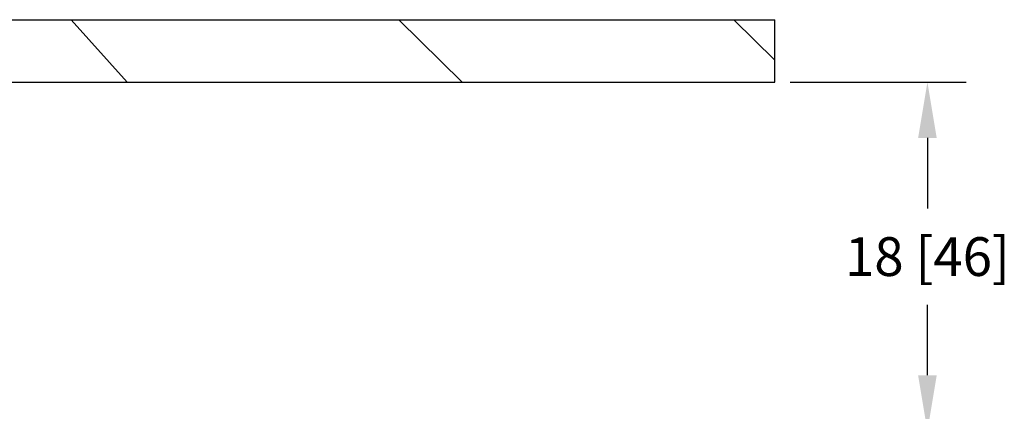
# Model space of a CAD drawing. Extents: x 1021.8 to 1045, y 123.2 to 133.9.
# Drawn here: x 1027.6 to 1030.8, y 132 to 133.3 of the extents above; entities that cross this region are included whole.
import ezdxf

# ---------------------------------------------------------------- set-up
doc = ezdxf.new("R2010")
doc.units = 0
doc.header["$MEASUREMENT"] = 0
doc.layers.get('0').update_dxf_attribs({"linetype": 'CONTINUOUS'})
doc.layers.get('Defpoints').update_dxf_attribs({"linetype": 'CONTINUOUS'})
doc.styles.add('SIM1', font='ROMANS')
doc.dimstyles.get("Standard").update_dxf_attribs({"dimtxt": 0.18, "dimasz": 0.18, "dimexe": 0.18, "dimexo": 0.0625, "dimgap": 0.09, "dimtad": 0, "dimtih": 1, "dimtoh": 1, "dimdec": 4, "dimzin": 0, "dimdsep": 46, "dimtxsty": 'Standard', "dimcen": 0.09, "dimadec": 0, "dimazin": 0, "dimtfac": 1, "dimtdec": 4, "dimtofl": 0, "dimtmove": 0, "dimatfit": 3, "dimfxl": 1, "dimtolj": 1, "dimtzin": 0, "dimarcsym": 0})

# ---------------------------------------------------------------- blocks, each defined once
blk = doc.blocks.new('*D3')
at = {"color": 0, "lineweight": -2}
for p, q in [((1030.0942, 133.1051), (1030.662, 133.1051)), ((1030.537, 132.9251), (1030.537, 132.6977)), ((1030.537, 132.1598), (1030.537, 132.3872)), ((1029.7854, 131.9798), (1030.662, 131.9798))]:
    blk.add_line(p, q, dxfattribs=at)
at = {"color": 0}
for points in [[(1030.507, 132.9251), (1030.567, 132.9251), (1030.537, 133.1051)], [(1030.507, 132.1598), (1030.567, 132.1598), (1030.537, 131.9798)]]:
    blk.add_solid(points, dxfattribs=at)
at = {"layer": 'Defpoints', "color": 0}
for p in [(1030.0442, 133.1051), (1029.7354, 131.9798), (1030.537, 131.9798)]:
    blk.add_point(p, dxfattribs=at)
at = {"color": 0, "insert": (1030.537, 132.5425), "char_height": 0.125, "attachment_point": 5, "style": 'SIM1'}
blk.add_mtext('\\A1;18 [46]', dxfattribs=at)

msp = doc.modelspace()

# ---------------------------------------------------------------- linework, layer by layer
at = {"color": 7, "linetype": 'Continuous'}
for p, q in [((1023.2941, 133.3065), (1029.5162, 133.3065)), ((1027.7748, 133.3065), (1027.9553, 133.1051)), ((1028.8319, 133.3065), (1029.0355, 133.1051)), ((1029.302, 133.3065), (1030.0442, 133.3065)), ((1029.9121, 133.3065), (1030.0442, 133.1759)), ((1030.0442, 133.1051), (1030.0442, 133.3065)), ((1023.2941, 133.1051), (1029.5162, 133.1051)), ((1023.2941, 133.1051), (1029.5162, 133.1051)), ((1029.302, 133.1051), (1030.0442, 133.1051)), ((1029.302, 133.1051), (1030.0442, 133.1051))]:
    msp.add_line(p, q, dxfattribs=at)

# ---------------------------------------------------------------- dimensions: what is measured, and where the dimension line sits
dim = msp.add_linear_dim(base=(1030.537, 131.9798), p1=(1030.0442, 133.1051), p2=(1029.7354, 131.9798), angle=90, dimstyle='Standard', override={"dimtxt": 0.125, "dimexe": 0.125, "dimexo": 0.05, "dimgap": 0.06, "dimdec": 0, "dimlfac": 16, "dimzin": 1, "dimtxsty": 'SIM1', "dimtdec": 3, "dimtzin": 1})
dim.commit()
dim.dimension.update_dxf_attribs({"geometry": '*D3', "text_midpoint": (1030.537, 132.5425)})

doc.saveas('drawing.dxf')
